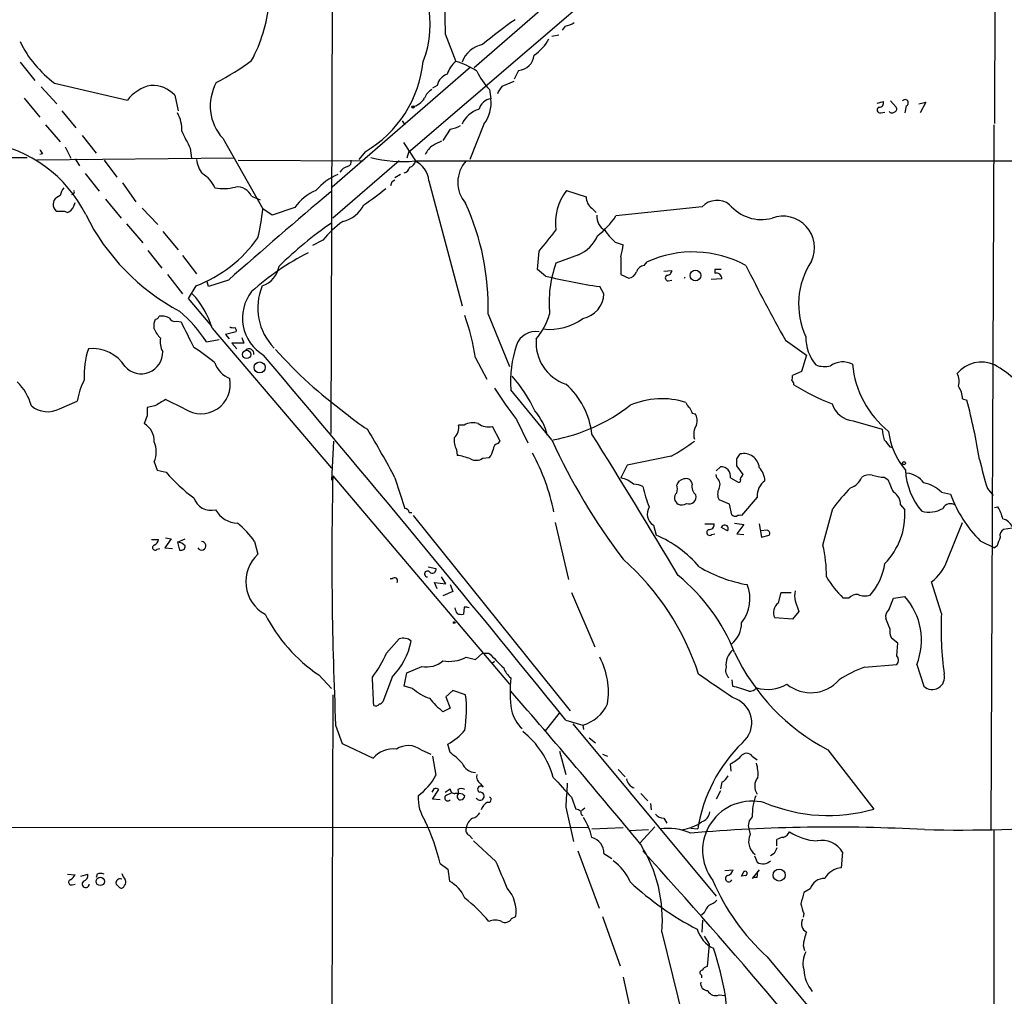
# Model space of a CAD drawing. Extents: x 10 to 1072, y 338 to 1221.
# Drawn here: x 194 to 313, y 1035 to 1152 of the extents above; entities that cross this region are included whole.
import ezdxf

# ---------------------------------------------------------------- set-up
doc = ezdxf.new("R2010")
doc.units = 0
doc.header["$MEASUREMENT"] = 0
doc.layers.add('MAIN', color=5, linetype='CONTINUOUS')

msp = doc.modelspace()

# ---------------------------------------------------------------- linework, layer by layer
at = {"layer": 'MAIN'}
for p, q in [((311.15, 1200.6137), (248.92, 1146.681)), ((310.9807, 1196.465), (241.046, 1136.521)), ((311.4887, 1186.8977), (311.3193, 1139.9924)), ((231.902, 1160.8204), (231.8173, 1128.0544)), ((259.842, 1151.6764), (259.5033, 1151.1684)), ((245.4487, 1150.745), (246.7187, 1147.443)), ((259.08, 1150.5757), (258.2333, 1150.4064)), ((194.4793, 1147.3584), (196.2573, 1145.157)), ((248.4967, 1146.7657), (231.902, 1132.3724)), ((254.254, 1146.3424), (253.746, 1145.3264)), ((197.0193, 1144.395), (198.882, 1142.363)), ((198.628, 1144.8184), (207.3487, 1142.7864)), ((244.5173, 1144.5644), (243.9247, 1144.2257)), ((252.3067, 1144.4797), (253.746, 1145.0724)), ((194.9873, 1143.0404), (196.85, 1140.7544)), ((213.0213, 1143.379), (213.4447, 1141.5164)), ((250.7827, 1144.0564), (250.952, 1142.9557)), ((297.2647, 1142.4477), (298.0267, 1142.617)), ((298.8733, 1142.7017), (299.5507, 1141.9397)), ((300.736, 1142.109), (300.5667, 1141.2624)), ((302.26, 1142.363), (303.1067, 1142.5324)), ((303.1067, 1142.5324), (302.4293, 1141.2624)), ((199.4747, 1141.5164), (201.168, 1139.4844)), ((297.688, 1141.2624), (298.196, 1141.347)), ((197.5273, 1139.823), (199.3053, 1137.791)), ((240.284, 1140.331), (240.6227, 1139.823)), ((250.1053, 1139.9077), (248.412, 1135.6744)), ((311.2347, 1139.823), (310.896, 1055.3257)), ((201.93, 1138.553), (203.6233, 1136.4364)), ((218.7787, 1138.2144), (223.6047, 1129.7477)), ((246.0413, 1139.315), (245.1947, 1137.9604)), ((199.898, 1137.1984), (200.5753, 1135.8437)), ((214.884, 1137.029), (215.0533, 1135.8437)), ((240.4533, 1137.7064), (241.8927, 1135.505)), ((93.5567, 1135.8437), (195.326, 1135.9284)), ((220.1333, 1135.8437), (196.5113, 1135.5897)), ((197.1887, 1136.3517), (196.85, 1136.267)), ((235.8813, 1136.6057), (235.1193, 1135.6744)), ((241.046, 1136.521), (240.8767, 1135.8437)), ((201.0833, 1135.759), (201.5913, 1134.9124)), ((204.5547, 1135.5897), (206.0787, 1133.5577)), ((220.6413, 1135.5897), (235.6273, 1135.505)), ((239.9453, 1135.505), (231.9867, 1128.647)), ((241.8927, 1135.505), (368.554, 1135.505)), ((202.2687, 1133.981), (203.962, 1131.8644)), ((240.1147, 1133.8964), (239.4373, 1133.473)), ((206.756, 1132.8804), (208.3647, 1130.5944)), ((239.0987, 1133.0497), (239.4373, 1133.219)), ((243.5013, 1133.1344), (247.4807, 1118.1484)), ((200.914, 1131.6104), (200.66, 1131.441)), ((222.25, 1131.2717), (223.266, 1130.8484)), ((260.0113, 1131.949), (262.382, 1131.187)), ((198.5433, 1130.7637), (198.4587, 1130.3404)), ((200.914, 1130.0864), (201.0833, 1130.5097)), ((204.724, 1130.933), (206.5867, 1128.647)), ((227.4147, 1129.917), (224.7053, 1128.9857)), ((276.2673, 1130.0017), (265.938, 1128.901)), ((199.8133, 1129.4937), (200.152, 1129.3244)), ((209.1267, 1129.8324), (210.9893, 1127.885)), ((224.7053, 1128.9857), (223.6047, 1129.7477)), ((263.0593, 1129.8324), (263.5673, 1129.3244)), ((207.264, 1127.9697), (209.2113, 1125.6837)), ((231.8173, 1128.0544), (231.7327, 1102.8237)), ((211.582, 1127.0384), (213.4447, 1124.837)), ((230.8013, 1126.0224), (229.5313, 1125.345)), ((265.8533, 1125.7684), (266.7847, 1125.4297)), ((209.804, 1124.7524), (211.4973, 1122.6357)), ((213.9527, 1124.1597), (215.646, 1121.9584)), ((256.54, 1122.4664), (256.7093, 1124.6677)), ((261.4507, 1124.2444), (258.7413, 1123.2284)), ((266.5307, 1123.9904), (266.5307, 1121.8737)), ((269.3247, 1122.9744), (269.6633, 1123.3977)), ((212.1747, 1121.8737), (213.9527, 1119.5877)), ((257.4713, 1121.7044), (256.54, 1122.4664)), ((266.5307, 1121.8737), (267.462, 1121.4504)), ((271.6953, 1122.297), (272.6267, 1122.3817)), ((277.7913, 1122.4664), (277.7913, 1122.043)), ((215.5613, 1120.519), (214.63, 1118.995)), ((217.0853, 1120.4344), (216.916, 1121.027)), ((219.456, 1121.1964), (217.0853, 1120.4344)), ((272.2033, 1121.1117), (272.6267, 1121.1964)), ((278.638, 1121.3657), (277.368, 1121.281)), ((264.4987, 1119.5877), (263.9907, 1120.4344)), ((214.63, 1118.995), (217.424, 1115.693)), ((250.6133, 1117.1324), (253.1533, 1110.867)), ((210.566, 1115.3544), (210.566, 1116.0317)), ((213.2753, 1116.2857), (213.7833, 1116.201)), ((217.5087, 1115.439), (231.8173, 1098.675)), ((220.3873, 1115.0157), (219.1173, 1114.677)), ((219.1173, 1114.677), (219.5407, 1114.169)), ((216.8313, 1113.8304), (218.3553, 1114.0844)), ((221.3187, 1113.661), (219.8793, 1113.661)), ((219.8793, 1113.661), (220.472, 1112.9837)), ((221.0647, 1114.3384), (221.3187, 1113.661)), ((286.258, 1113.9997), (288.798, 1112.2217)), ((288.798, 1112.2217), (288.2053, 1110.2744)), ((249.0893, 1111.883), (250.444, 1109.343)), ((288.2053, 1110.2744), (287.1047, 1109.7664)), ((258.2333, 1102.0617), (253.3227, 1108.073)), ((199.2207, 1105.787), (201.3373, 1106.7184)), ((214.2067, 1105.787), (211.9207, 1106.8877)), ((307.5093, 1106.9724), (308.0173, 1106.803)), ((210.6507, 1106.1257), (209.7193, 1105.9564)), ((275.082, 1105.279), (275.4207, 1105.1944)), ((209.7193, 1104.9404), (209.3807, 1104.009)), ((254, 1104.517), (255.3547, 1101.723)), ((294.386, 1104.3477), (297.8573, 1103.3317)), ((247.7347, 1103.8397), (247.0573, 1103.8397)), ((252.0527, 1101.8924), (251.1213, 1103.6704)), ((232.0713, 1101.8924), (231.8173, 1097.2357)), ((251.7987, 1101.6384), (252.0527, 1101.8924)), ((246.8033, 1100.8764), (246.888, 1100.199)), ((298.7887, 1101.215), (299.1273, 1101.1304)), ((210.566, 1099.437), (210.9047, 1098.421)), ((249.936, 1099.8604), (250.7827, 1099.945)), ((272.542, 1100.1144), (267.2927, 1099.0137)), ((280.416, 1099.7757), (280.8393, 1100.3684)), ((210.9047, 1098.421), (212.0053, 1098.167)), ((267.2927, 1099.0137), (266.5307, 1097.4897)), ((277.9607, 1098.3364), (278.4687, 1098.8444)), ((281.178, 1097.913), (280.416, 1098.929)), ((231.9867, 1097.7437), (253.1533, 1072.767)), ((239.4373, 1097.4897), (240.6227, 1093.849)), ((278.0453, 1097.4897), (277.9607, 1097.913)), ((279.654, 1097.4897), (280.5853, 1096.9817)), ((298.1113, 1097.5744), (298.5347, 1097.3204)), ((304.9693, 1095.7964), (306.07, 1095.5424)), ((310.4727, 1096.2197), (311.15, 1095.373)), ((279.5693, 1094.357), (278.2993, 1094.865)), ((282.8713, 1095.2037), (281.0087, 1093.0024)), ((241.1307, 1093.341), (241.4693, 1093.341)), ((279.8233, 1093.087), (279.5693, 1094.357)), ((290.7453, 1089.4464), (291.9307, 1093.849)), ((300.0587, 1094.2724), (300.5667, 1093.6797)), ((311.3193, 1093.9337), (311.7427, 1094.0184)), ((241.6387, 1093.0024), (260.4347, 1069.5497)), ((258.6567, 1092.1557), (260.2653, 1085.2977)), ((305.6467, 1087.5837), (307.5093, 1092.1557)), ((270.4253, 1091.817), (270.764, 1090.6317)), ((276.606, 1091.9864), (277.7067, 1091.9864)), ((279.3153, 1091.1397), (278.7227, 1091.4784)), ((280.162, 1092.071), (281.2627, 1091.9017)), ((281.2627, 1091.9017), (280.416, 1090.801)), ((283.1253, 1091.9864), (283.3793, 1090.3777)), ((284.0567, 1091.2244), (283.2947, 1091.1397)), ((313.436, 1091.4784), (312.42, 1091.309)), ((210.2273, 1090.1237), (211.074, 1090.1237)), ((212.598, 1090.2084), (211.836, 1089.1077)), ((211.9207, 1090.293), (212.598, 1090.2084)), ((213.36, 1089.785), (214.2913, 1090.2084)), ((213.36, 1089.785), (213.614, 1088.8537)), ((222.5887, 1089.8697), (223.012, 1088.3457)), ((277.4527, 1090.7164), (277.7913, 1090.801)), ((280.416, 1090.801), (281.2627, 1090.7164)), ((283.3793, 1090.3777), (284.3107, 1090.6317)), ((309.626, 1089.9544), (311.3193, 1089.1077)), ((210.9047, 1088.9384), (211.2433, 1089.023)), ((211.836, 1089.1077), (212.7673, 1089.023)), ((311.658, 1089.3617), (311.3193, 1089.1077)), ((243.4167, 1086.8217), (244.348, 1086.6524)), ((239.0987, 1085.3824), (238.8447, 1085.3824)), ((245.5333, 1084.7897), (245.0253, 1085.6364)), ((304.9693, 1081.2337), (303.784, 1085.0437)), ((244.5173, 1084.197), (244.1787, 1084.959)), ((244.1787, 1084.959), (245.5333, 1084.7897)), ((246.0413, 1084.705), (246.38, 1083.8584)), ((246.38, 1083.8584), (245.1947, 1083.3504)), ((260.604, 1083.7737), (263.398, 1077.2544)), ((285.4113, 1082.5037), (285.75, 1083.7737)), ((285.75, 1083.7737), (286.9353, 1083.7737)), ((287.4433, 1082.7577), (287.8667, 1081.4877)), ((293.878, 1083.0964), (293.2007, 1083.0964)), ((298.704, 1081.7417), (299.212, 1083.0964)), ((299.212, 1083.0964), (300.5667, 1083.2657)), ((247.7347, 1081.9957), (247.65, 1081.149)), ((287.1047, 1080.5564), (284.988, 1080.7257)), ((287.8667, 1081.4877), (287.1047, 1080.5564)), ((298.7887, 1079.4557), (298.2807, 1080.641)), ((238.4213, 1076.4924), (239.9453, 1078.1857)), ((299.72, 1077.6777), (298.958, 1078.2704)), ((299.6353, 1076.1537), (299.72, 1077.6777)), ((247.9887, 1075.9844), (249.0893, 1075.7304)), ((249.0893, 1075.7304), (249.936, 1076.4924)), ((249.936, 1076.4924), (250.698, 1076.4924)), ((240.8767, 1074.1217), (242.6547, 1074.8837)), ((251.3753, 1075.4764), (251.0367, 1075.2224)), ((295.7407, 1074.799), (299.6353, 1075.1377)), ((302.006, 1075.1377), (302.8527, 1072.513)), ((230.2933, 1073.8677), (231.8173, 1072.259)), ((239.0987, 1073.6137), (237.998, 1070.6504)), ((240.538, 1072.513), (240.8767, 1074.1217)), ((279.8233, 1073.275), (279.908, 1072.513)), ((241.554, 1072.259), (240.538, 1072.513)), ((231.9867, 1071.497), (231.8173, 1015.617)), ((246.38, 1072.005), (245.5333, 1071.243)), ((245.5333, 1071.243), (246.0413, 1069.8884)), ((247.904, 1071.497), (246.38, 1072.005)), ((246.0413, 1069.8884), (245.1947, 1069.465)), ((257.4713, 1067.179), (259.1647, 1069.2957)), ((232.3253, 1067.8564), (233.0873, 1065.655)), ((259.9267, 1068.449), (261.9587, 1067.8564)), ((260.7733, 1068.0257), (277.9607, 1047.367)), ((261.9587, 1067.8564), (262.0433, 1067.3484)), ((262.7207, 1066.3324), (263.4827, 1065.7397)), ((233.0873, 1065.655), (236.8127, 1063.877)), ((246.0413, 1064.5544), (245.7873, 1065.5704)), ((242.57, 1064.893), (243.7553, 1064.385)), ((243.9247, 1064.131), (244.348, 1061.845)), ((259.1647, 1064.7237), (259.9267, 1061.9297)), ((264.3293, 1064.385), (264.922, 1064.131)), ((282.2787, 1064.131), (282.8713, 1063.7077)), ((291.338, 1064.893), (296.8413, 1057.781)), ((279.7387, 1062.353), (279.654, 1063.1997)), ((266.192, 1062.5224), (267.0387, 1061.6757)), ((249.682, 1060.829), (250.0207, 1060.4057)), ((278.638, 1060.9984), (278.4687, 1060.2364)), ((244.094, 1060.2364), (243.84, 1059.813)), ((243.9247, 1058.9664), (244.6867, 1060.1517)), ((245.4487, 1059.813), (246.0413, 1060.2364)), ((245.618, 1059.4744), (246.2107, 1059.7284)), ((246.9727, 1060.1517), (247.0573, 1059.6437)), ((247.5653, 1059.559), (247.8193, 1059.3897)), ((260.604, 1059.2204), (261.112, 1057.781)), ((268.9013, 1059.6437), (269.748, 1058.797)), ((278.4687, 1059.9824), (277.9607, 1058.9664)), ((244.856, 1058.8817), (243.9247, 1058.9664)), ((249.428, 1058.8817), (249.174, 1059.051)), ((259.9267, 1058.035), (260.858, 1053.8864)), ((261.7893, 1057.6117), (262.2127, 1057.9504)), ((270.0867, 1058.4584), (270.1713, 1057.6964)), ((261.7893, 1057.1037), (261.9587, 1057.019)), ((155.1093, 1055.6644), (262.636, 1055.5797)), ((263.0593, 1055.4104), (266.7847, 1055.5797)), ((270.5947, 1055.6644), (268.8167, 1053.717)), ((271.6953, 1056.6804), (272.034, 1056.0877)), ((248.3273, 1054.6484), (248.7507, 1054.225)), ((267.5467, 1055.241), (269.8327, 1055.3257)), ((274.9127, 1055.495), (275.7593, 1055.4104)), ((281.8553, 1055.4104), (282.0247, 1054.733)), ((311.2347, 1055.3257), (311.2347, 1027.809)), ((251.5447, 1051.5157), (248.8353, 1053.971)), ((285.242, 1053.3784), (285.242, 1054.1404)), ((261.366, 1052.7857), (263.906, 1045.9277)), ((264.4987, 1052.447), (265.43, 1051.8544)), ((282.5327, 1052.193), (282.8713, 1051.431)), ((284.9033, 1052.447), (284.48, 1052.193)), ((293.116, 1052.6164), (292.9467, 1050.7537)), ((244.856, 1051.2617), (245.7873, 1050.5844)), ((200.152, 1049.9917), (201.0833, 1049.907)), ((201.7607, 1049.7377), (202.6073, 1049.9917)), ((203.708, 1049.9917), (203.6233, 1049.5684)), ((245.7873, 1050.5844), (245.9567, 1049.145)), ((278.9767, 1050.415), (279.9927, 1050.4997)), ((281.0087, 1049.7377), (281.178, 1050.161)), ((281.178, 1050.161), (281.0087, 1049.7377)), ((281.5167, 1049.8224), (281.0087, 1049.7377)), ((283.1253, 1050.4997), (282.2787, 1049.4837)), ((282.8713, 1049.5684), (282.956, 1050.3304)), ((200.7447, 1048.7217), (201.0833, 1048.8064)), ((206.4173, 1048.383), (205.994, 1048.8064)), ((289.2213, 1048.2137), (288.4593, 1047.7904)), ((253.4073, 1044.6577), (253.9153, 1044.9117)), ((264.3293, 1044.9117), (266.446, 1038.985)), ((276.5213, 1045.335), (276.1827, 1045.081)), ((288.4593, 1045.2504), (288.3747, 1044.827)), ((276.2673, 1043.049), (276.352, 1044.4884)), ((271.4413, 1043.049), (274.4047, 1031.0264)), ((276.5213, 1042.541), (277.114, 1041.6097)), ((277.114, 1041.6097), (276.86, 1038.9004)), ((288.3747, 1041.4404), (288.544, 1040.8477)), ((284.0567, 1040.0857), (402.59, 897.761)), ((276.1827, 1037.8844), (276.1827, 1037.5457)), ((266.7847, 1037.6304), (267.5467, 1034.159)), ((278.2993, 1035.5137), (278.9767, 1035.429))]:
    msp.add_line(p, q, dxfattribs=at)
for centre, radius in [((241.5963, 1141.9821), 0.1338), ((275.467, 1121.7669), 0.6449), ((221.6505, 1112.3067), 0.4977), ((223.2131, 1110.743), 0.6622), ((300.4819, 1099.2677), 0.1893), ((246.5493, 1080.1542), 0.1058), ((204.1052, 1049.119), 0.5087), ((285.5106, 1049.8771), 0.72)]:
    msp.add_circle(centre, radius, dxfattribs=at)
for centre, radius, start, end in [((231.4392, 1151.8817), 12.2195, 338.70021, 46.434126), ((517.4689, 1153.9221), 272.0388, 178.422095, 180.669164), ((204.9355, 1156.6274), 19.5601, 332.275662, 353.419107), ((292.4877, 1097.5917), 67.1008, 125.176911, 129.356635), ((259.2634, 1154.8236), 3.1999, 280.417271, 301.654071), ((253.4946, 1152.3844), 4.9338, 302.103614, 333.103088), ((206.7846, 1155.8131), 13.6899, 205.991364, 233.429517), ((250.6232, 1146.1954), 3.3508, 101.83441, 159.691116), ((254.0742, 1148.3849), 2.0504, 275.030744, 354.966473), ((201.5585, 1176.1742), 35.3378, 297.758072, 305.840756), ((228.6239, 1148.8975), 14.2744, 300.558713, 354.151655), ((249.1303, 1144.7346), 3.6265, 131.682348, 160.937517), ((244.3245, 1138.9982), 8.7776, 55.796497, 74.171344), ((246.2951, 1144.2046), 1.8139, 109.062264, 168.558735), ((256.2243, 1149.4519), 7.6631, 204.634667, 224.756271), ((211.1818, 1139.8472), 4.8303, 102.422664, 142.519208), ((210.3136, 1140.8915), 3.6769, 42.572955, 92.664051), ((223.0928, 1142.0936), 5.8017, 151.037385, 221.961594), ((254.1837, 1142.6309), 2.6346, 135.433655, 159.619837), ((240.7906, 1144.4847), 2.634, 284.932118, 326.747333), ((244.7793, 1142.4128), 1.8931, 119.747509, 160.638536), ((251.153, 1141.2773), 1.6904, 96.829043, 166.018836), ((246.528, 1142.543), 4.4432, 323.621932, 5.329505), ((297.6034, 1141.6011), 0.349, 104.044206, 284.024302), ((297.4648, 1142.5093), 0.5721, 275.405678, 10.850351), ((299.2261, 1141.728), 0.3875, 280.497939, 33.11188), ((300.6145, 1142.4698), 0.3806, 288.611038, 142.461697), ((209.9317, 1139.312), 3.9443, 356.351448, 29.636054), ((250.2823, 1138.756), 3.0291, 104.718435, 157.653097), ((299.0389, 1141.6589), 0.4047, 214.153419, 309.575331), ((245.3645, 1143.4615), 4.2014, 279.270185, 297.604959), ((722.3956, 1392.0547), 567.9843, 206.450455, 206.679629), ((188.0934, 1121.9746), 15.9278, 26.455175, 81.001323), ((245.2727, 1135.3544), 2.3769, 122.109379, 157.421485), ((371.5372, 883.5819), 284.0257, 116.450478, 116.679625), ((324.0308, 1221.2883), 152.6537, 213.578079, 213.807241), ((240.3192, 1149.7992), 14.3715, 254.831213, 275.946153), ((219.4319, 1136.2065), 3.8231, 188.000393, 215.599525), ((234.0895, 1133.402), 1.4622, 102.833965, 149.214994), ((233.5772, 1135.4304), 0.6312, 287.280921, 14.617437), ((240.2416, 1135.0394), 1.0178, 286.930557, 343.069443), ((240.955, 1135.6565), 0.9499, 285.904796, 350.822285), ((240.6262, 1132.8708), 2.8872, 5.238448, 65.837223), ((250.7389, 1132.9184), 3.7755, 136.755856, 221.33283), ((214.4652, 1130.7762), 3.7045, 24.080426, 59.895418), ((235.6909, 1126.9604), 7.602, 114.161763, 138.987501), ((201.6128, 1130.8692), 2.3584, 143.024664, 168.077809), ((218.8812, 1137.9493), 5.7552, 259.650899, 284.299672), ((220.5164, 1130.4777), 1.9067, 24.608086, 96.435098), ((112.014, 1175.1457), 133.8753, 341.443693, 341.672876), ((200.1116, 1129.5336), 1.9932, 113.861793, 141.891048), ((200.7871, 1131.7797), 0.2116, 306.85365, 53.14635), ((584.3288, 710.3536), 549.4761, 129.918334, 131.608538), ((232.0801, 1126.6888), 5.6734, 112.001323, 145.318898), ((223.6021, 1149.3207), 22.5859, 302.42331, 310.721262), ((265.1186, 1128.0402), 6.4314, 142.571873, 187.4374), ((263.9061, 1131.1024), 1.5264, 176.822877, 236.305768), ((199.4445, 1130.2436), 0.9905, 174.391856, 229.204217), ((199.8135, 1130.4249), 1.1514, 287.097241, 342.902759), ((232.2407, 1131.9914), 3.8811, 283.884072, 333.434289), ((220.4978, 1117.9166), 30.1257, 358.50837, 24.53232), ((278.0568, 1128.3276), 2.4506, 51.887553, 136.908271), ((283.3638, 1133.4129), 4.9362, 219.762027, 285.095086), ((199.3053, 1383.4934), 254.0002, 269.885409, 270.114592), ((226.0269, 1140.7871), 26.4144, 206.332043, 241.970296), ((179.2229, 1135.5393), 44.7581, 348.056047, 352.565203), ((265.54, 1128.8417), 1.8935, 175.638427, 239.65121), ((256.8672, 1135.1167), 10.9961, 308.66168, 325.579391), ((285.9672, 1125.0982), 3.7857, 334.733949, 110.373233), ((258.8469, 1088.8822), 47.5927, 124.60645, 134.393373), ((239.3857, 1119.1546), 10.9936, 124.417019, 141.339052), ((-377.2441, 1633.9132), 813.1592, 321.225596, 321.4547898), ((259.6132, 1128.3679), 4.5144, 294.018546, 335.981454), ((270.9747, 1131.5674), 7.7367, 214.29867, 228.550594), ((209.6452, 1135.8748), 16.456, 291.070083, 324.318718), ((259.0387, 1126.0546), 7.7712, 344.596024, 355.387715), ((244.0861, 1095.3349), 32.8237, 117.316124, 131.701743), ((275.1648, 1111.2808), 13.3074, 61.489431, 114.419724), ((222.5064, 1123.444), 3.0956, 289.112731, 349.685055), ((272.0213, 1118.4728), 14.1058, 160.297432, 185.452732), ((269.4432, 1121.8793), 1.1015, 96.175906, 162.397417), ((466.7958, 1215.1169), 206.9265, 206.441953, 209.2527), ((297.0564, 1118.3542), 9.2229, 146.218269, 205.229427), ((273.5332, 1186.7879), 67.0362, 256.137035, 261.81623), ((267.3437, 1122.5451), 1.1011, 276.167798, 342.412536), ((272.2098, 1121.4731), 0.3615, 119.096166, 268.969612), ((272.0479, 1122.3678), 0.579, 268.624295, 1.375705), ((278.1723, 931.9666), 190.5002, 89.885408, 90.114592), ((277.9486, 1121.3718), 0.6894, 359.493045, 103.189599), ((229.8115, 1117.8701), 6.8264, 157.167527, 224.700286), ((273.8091, 1121.7269), 0.4395, 321.012384, 345.881544), ((207.6551, 1112.5601), 10.2655, 16.286638, 43.202804), ((226.2932, 1116.6595), 5.1453, 141.79549, 239.59752), ((261.3767, 1119.6935), 3.1238, 280.737623, 358.059073), ((202.9862, 1104.837), 16.5096, 33.006656, 49.929243), ((220.244, 1107.3704), 29.1961, 8.891366, 19.181216), ((250.0043, 1119.5431), 8.3314, 319.831123, 343.180871), ((83.6582, 1158.6082), 133.8594, 341.45383, 341.683027), ((210.7293, 1116.9812), 0.4415, 270.778604, 346.536569), ((211.4973, 1115.0163), 1.8926, 63.425472, 100.30593), ((213.0918, 1117.1181), 0.8524, 208.681808, 282.43184), ((976.5647, 1495.6866), 851.9652, 206.4504567, 206.6796337), ((258.0217, 1121.8369), 6.5322, 262.926443, 307.063742), ((214.0505, 1116.9525), 3.8335, 204.637661, 224.749525), ((220.0485, 1116.454), 0.9456, 243.413271, 280.325982), ((220.0488, 1115.1851), 0.3785, 333.414641, 63.448488), ((256.3123, 1112.5986), 2.4495, 80.672653, 160.729934), ((213.5992, 1113.7879), 2.3185, 168.409935, 209.534912), ((266.9926, 1109.0472), 13.7046, 161.450295, 184.076353), ((261.5657, 1113.7021), 5.2159, 174.864347, 251.685589), ((293.8114, 1114.3067), 5.0994, 178.693171, 219.889441), ((211.132, 1109.9355), 8.9736, 160.14225, 184.327356), ((203.1412, 1108.281), 4.7241, 33.188858, 95.456315), ((209.0267, 1112.5425), 2.5573, 220.933007, 2.297057), ((201.9905, 1092.3299), 24.7172, 50.094023, 57.40025), ((221.9576, 1112.4124), 0.5566, 349.02116, 133.75511), ((-1672.7565, -494.6444), 2485.664, 38.9648428, 40.2747395), ((264.3362, 1147.6072), 52.363, 221.516664, 233.936031), ((220.7776, 1112.3076), 3.1018, 199.143509, 248.192759), ((290.9238, 1113.8503), 2.9948, 249.983386, 284.560588), ((293.1301, 1108.8497), 2.5555, 62.722022, 124.661406), ((305.9562, 1112.1972), 11.7045, 185.275666, 231.182322), ((309.7474, 1107.5613), 3.8141, 65.661224, 139.852827), ((306.4284, 1101.7039), 10.5364, 45.149577, 62.342234), ((305.2655, 1109.075), 1.8297, 341.565051, 31.111444), ((189.9091, 1104.5779), 6.1238, 14.640555, 46.289551), ((209.636, 1105.3632), 8.4086, 152.403692, 170.725312), ((216.1763, 1108.7082), 3.5232, 236.010439, 11.783546), ((240.4465, 1098.2033), 17.3764, 24.949544, 41.343718), ((253.6906, 1101.6788), 9.4285, 6.456355, 48.592497), ((286.1725, 1109.5972), 0.9474, 333.448472, 10.287538), ((286.724, 1108.7082), 0.5516, 355.58138, 57.548723), ((300.8326, 1130.0678), 25.3355, 237.645035, 249.224661), ((300.7916, 1140.2709), 58.888, 212.948739, 217.383784), ((304.4626, 1106.8035), 3.0514, 3.17306, 33.696838), ((401.7855, 789.007), 370.2658, 120.849162, 121.078345), ((271.4327, 1097.3511), 9.6404, 72.572478, 113.223485), ((275.4214, 1106.8883), 1.1525, 197.122101, 233.958372), ((294.7009, 1107.3449), 3.0136, 198.679644, 264.002239), ((230.7719, 1086.5311), 79.8611, 9.484732, 14.704822), ((197.7821, 1108.5033), 3.0738, 230.670329, 297.906477), ((463.7191, 1105.4484), 254.0003, 179.885409, 180.114592), ((248.2381, 1122.3864), 22.5734, 229.275533, 237.577884), ((251.1446, 1101.0588), 6.7519, 12.930758, 41.502604), ((254.6097, 1122.8377), 21.1194, 280.34634, 308.066122), ((444.2525, 1190.2876), 189.3281, 206.450446, 206.679643), ((274.3099, 1104.3676), 1.3847, 337.589256, 36.661358), ((208.1389, 1101.9206), 2.4297, 357.336725, 59.263526), ((248.7866, 1101.8716), 2.2316, 73.296329, 118.123384), ((250.6555, 1105.7443), 2.1256, 234.725539, 282.658622), ((152.9759, 1052.4744), 97.478, 27.503308, 31.448457), ((245.5021, 1103.5114), 1.5895, 311.212037, 11.920033), ((277.4383, 1102.6967), 2.1732, 148.2671, 194.668681), ((302.0825, 1103.5163), 4.2292, 182.501675, 200.117139), ((307.7172, 1104.276), 9.1765, 187.503335, 219.646084), ((207.9408, 1100.6224), 2.8804, 335.698609, 24.299578), ((248.8348, 1101.977), 2.3105, 171.570396, 208.447381), ((251.9469, 1100.9116), 0.7417, 101.525044, 182.720065), ((327.7048, 1133.8707), 76.4075, 204.60168, 217.12643), ((-475.0362, 640.8798), 870.6887, 30.7307648, 32.0360475), ((261.3622, 1120.767), 23.4844, 298.427858, 306.514377), ((510.1401, 1271.0003), 271.1023, 218.546854, 218.77602), ((248.8992, 1101.3629), 2.3575, 323.027543, 348.09094), ((233.7594, 1088.4605), 25.2215, 11.353638, 28.391102), ((281.2511, 1098.525), 1.8888, 7.137809, 102.592637), ((245.9981, 1093.5484), 6.7099, 68.137701, 82.378666), ((249.1498, 1100.949), 1.3428, 240.898151, 305.837269), ((68.766, 1099.3524), 211.6504, 359.885382, 0.114591), ((362.1135, 1111.9363), 53.9795, 193.11175, 196.927345), ((226.3173, 1110.3591), 18.8011, 220.426998, 234.15429), ((278.5465, 1097.7166), 1.1305, 348.421701, 93.946232), ((281.0504, 1096.939), 2.7605, 4.404595, 41.266565), ((308.9358, 1098.865), 8.2964, 183.067779, 220.196494), ((300.3942, 1095.0169), 3.095, 37.406395, 82.07934), ((667.674, 1087.7341), 435.8023, 178.683903, 182.614267), ((265.913, 1094.3493), 3.2006, 47.997618, 78.872279), ((146.4002, 1181.5643), 152.6261, 326.192728, 326.421931), ((274.4406, 1095.8275), 1.5908, 97.414948, 123.698059), ((274.3482, 1096.6783), 0.7354, 3.851386, 98.830866), ((277.4163, 1096.7035), 1.0069, 331.281451, 51.338414), ((280.6418, 1097.2356), 0.2601, 257.454468, 40.620402), ((281.941, 1097.0374), 1.1614, 131.068974, 161.547891), ((285.0552, 1095.3555), 2.1892, 124.898752, 183.976159), ((293.3948, 1098.3579), 2.1547, 287.627664, 338.677073), ((296.3334, 1096.2194), 1.6442, 78.116008, 124.503857), ((298.3315, 1103.0272), 5.4572, 252.296487, 267.687486), ((308.0026, 1100.6156), 10.0249, 199.189898, 208.732521), ((302.0387, 1092.746), 4.2301, 46.147486, 78.905234), ((268.1204, 1094.5008), 2.2279, 62.320394, 91.689901), ((284.3997, 1099.8589), 15.6157, 192.520052, 201.963363), ((273.8107, 1095.0977), 0.8525, 133.925889, 240.32848), ((272.0775, 1096.1774), 1.2331, 337.811183, 22.184515), ((276.31, 1096.4315), 1.2632, 166.438992, 230.431362), ((279.5697, 1095.5423), 1.4397, 151.932663, 208.063825), ((318.5833, 1073.0139), 33.8299, 136.491762, 141.984243), ((298.3017, 1094.2935), 1.7571, 359.311962, 58.796893), ((217.383, 1095.7915), 2.1819, 197.951655, 284.572488), ((274.738, 1095.1848), 0.8144, 245.842504, 19.578576), ((320.2385, 1100.6332), 15.0553, 199.763571, 225.178416), ((220.6509, 1095.1702), 3.1006, 208.731537, 268.259034), ((240.5803, 1093.2986), 0.552, 4.405074, 85.594926), ((271.3266, 1093.1843), 1.6376, 149.380657, 236.607835), ((273.8145, 1095.3856), 1.1132, 247.512366, 302.01684), ((292.1421, 1093.1295), 8.4425, 315.812944, 3.736609), ((303.4878, 1096.5374), 3.1548, 253.631265, 301.553367), ((306.0383, 1093.3994), 1.0056, 51.61781, 153.44514), ((306.9985, 1091.2235), 5.5063, 14.251265, 30.503162), ((280.2466, 1093.4467), 0.5555, 220.356285, 287.756461), ((280.8395, 1092.0702), 0.9474, 79.712462, 116.551528), ((312.0063, 1091.0741), 1.5404, 21.860807, 77.668066), ((214.7261, 1084.6503), 9.4373, 33.57725, 51.842535), ((277.1871, 1090.9742), 0.3701, 115.235729, 315.853791), ((277.1138, 1091.9019), 0.5989, 261.888839, 8.111161), ((278.9783, 1091.4082), 0.4308, 321.454409, 170.620772), ((283.9861, 1090.8434), 0.3875, 326.88812, 79.502061), ((312.8291, 1090.5612), 0.8524, 118.681808, 192.43184), ((210.2639, 1090.2022), 0.8139, 291.787031, 354.465227), ((213.2726, 1088.3567), 1.431, 44.612126, 86.498344), ((216.2593, 1089.3596), 0.5105, 209.568077, 92.31259), ((265.0596, 1077.4935), 14.3231, 40.63722, 66.530272), ((565.8346, 1005.1923), 267.7503, 161.448775, 161.677951), ((210.6798, 1089.1554), 0.3125, 111.358743, 316.024188), ((213.7985, 1089.3133), 0.4952, 248.127696, 5.609274), ((276.0086, 1085.8802), 15.1621, 359.078667, 13.603736), ((226.0234, 1085.0518), 4.463, 132.43466, 240.984924), ((246.232, 1064.3876), 31.1184, 17.900674, 48.664458), ((300.5871, 1089.3411), 5.3561, 306.64611, 340.845855), ((243.332, 1085.9871), 0.3508, 43.602256, 270), ((243.9285, 1086.5099), 0.443, 219.356754, 18.762116), ((284.642, 1101.6334), 17.1845, 239.532917, 260.095004), ((290.6885, 1088.4286), 7.6002, 318.925913, 351.040738), ((239.395, 1085.1707), 0.3642, 324.455006, 144.455006), ((259.1608, 1068.2634), 22.5868, 21.596785, 50.955791), ((300.8097, 1091.2664), 11.1645, 210.283404, 227.036213), ((277.3199, 1083.0156), 4.6815, 321.994275, 21.153234), ((289.4769, 1083.3503), 2.1182, 163.751048, 196.246355), ((294.8708, 1082.1576), 1.3664, 85.47072, 136.601349), ((295.8124, 1085.4146), 2.0702, 246.251924, 287.00994), ((294.8083, 1078.0546), 7.7663, 337.939529, 42.143717), ((248.2115, 1082.1163), 1.5908, 187.414948, 213.698059), ((247.8615, 1080.7672), 1.235, 67.841929, 95.892934), ((286.1754, 1081.3824), 1.3569, 124.272129, 208.945099), ((299.3889, 1080.8466), 1.1271, 127.421984, 190.51036), ((241.6528, 1090.3901), 20.0506, 207.444434, 235.490653), ((247.4386, 1082.7172), 1.5824, 249.637627, 277.677432), ((343.3705, 1079.3715), 38.4463, 177.223715, 188.102957), ((277.6352, 1080.1608), 3.3736, 310.43532, 359.527853), ((300.6517, 1079.1171), 1.8935, 169.698943, 206.560992), ((240.4543, 1076.8645), 1.4159, 48.917623, 111.06947), ((232.8587, 1079.6813), 8.7037, 315.802524, 348.403459), ((281.4974, 1075.0761), 2.3677, 132.166904, 186.721005), ((227.2634, 1081.1183), 12.0788, 321.58866, 337.481828), ((245.9566, 1079.9639), 4.4683, 260.182473, 297.050767), ((696.0616, 1520.0779), 628.5832, 224.8853956, 225.1145916), ((256.4238, 1071.8517), 8.6219, 350.282471, 28.64138), ((303.2009, 1087.4272), 25.466, 205.218152, 242.235895), ((298.9583, 1075.6457), 0.8464, 323.116564, 36.883436), ((243.1961, 1077.9546), 3.1183, 260.001493, 309.861092), ((254.973, 1075.6029), 2.6504, 199.586931, 231.48908), ((280.268, 1074.4181), 1.1849, 161.24852, 228.619843), ((299.8995, 1062.6713), 12.8209, 108.927736, 124.20197), ((-609.8859, 1029.5942), 847.7575, 2.7472245, 2.976401), ((267.8397, 1071.8961), 14.6085, 173.582236, 188.90638), ((-420.6399, 56.5321), 1232.9777, 55.3768928, 55.6060703), ((289.2978, 1076.255), 4.5173, 230.546834, 318.723751), ((303.8549, 1073.6173), 1.4913, 227.774899, 12.985977), ((245.5495, 1076.7741), 6.0291, 228.493758, 250.993756), ((277.0296, 1059.5587), 13.2702, 68.675564, 77.472597), ((281.9681, 1072.9085), 0.9945, 263.487394, 325.395937), ((284.1374, 1076.5942), 4.4599, 252.371077, 300.893034), ((252.0077, 1077.8867), 10.8325, 218.97222, 231.02778), ((233.0474, 1069.6768), 14.9677, 350.722256, 6.98495), ((-344.0126, 549.636), 793.4674, 39.4255863, 41.1650581), ((279.1047, 1068.1437), 3.1199, 309.597711, 75.079584), ((237.1513, 1070.6504), 0.4937, 239.040224, 329.040224), ((237.5324, 1070.9466), 0.5518, 274.396316, 327.536771), ((260.7458, 1072.27), 4.5772, 285.366113, 335.837206), ((257.5355, 1070.5489), 4.2283, 192.490741, 227.469991), ((242.1493, 1072.0019), 7.3891, 299.49482, 320.115799), ((248.2132, 1058.8062), 10.5632, 15.285708, 51.686489), ((239.201, 1061.911), 3.0934, 82.463984, 140.539483), ((241.0278, 1062.8165), 2.5866, 53.399022, 123.326974), ((293.7985, 1052.6369), 18.2512, 134.117367, 171.259303), ((241.6786, 1058.1591), 7.7416, 41.455853, 55.699253), ((277.2098, 1067.8644), 5.2663, 297.653548, 314.852291), ((281.6013, 1063.6337), 0.8403, 36.283528, 143.712437), ((249.1105, 1063.9405), 1.7569, 201.927977, 269.308623), ((278.6385, 1062.0145), 4.3382, 354.397826, 17.021067), ((237.8024, 1065.3479), 7.424, 306.624475, 331.846387), ((250.1836, 1061.6536), 0.9652, 163.378649, 238.688063), ((852.1672, 1610.7435), 808.7798, 222.7646826, 222.99386), ((277.3263, 1063.0721), 2.4537, 302.315026, 327.684974), ((284.253, 1060.5192), 1.6825, 140.430744, 214.797022), ((244.2632, 1059.3042), 0.9474, 63.448472, 100.287538), ((249.7189, 1060.1737), 0.3807, 37.550238, 251.369893), ((469.1286, 1047.1759), 209.4835, 176.23988, 177.028599), ((268.4909, 1061.5628), 1.2906, 186.27646, 254.1912), ((247.0329, 1059.0819), 4.8115, 176.332151, 214.716618), ((245.7758, 1059.1396), 0.3701, 115.235729, 315.831902), ((246.6199, 1060.2223), 0.5788, 178.604026, 271.395974), ((246.8457, 1056.8086), 2.843, 75.33809, 94.270413), ((247.3153, 1059.3064), 0.4247, 127.412292, 269.460381), ((247.396, 1059.1776), 1.0621, 66.512404, 113.487596), ((247.2268, 1059.4742), 0.5985, 278.116564, 351.883436), ((249.6385, 1059.3245), 0.4902, 244.574337, 94.820906), ((250.6557, 1058.9241), 0.3224, 246.806076, 66.799076), ((289.031, 1057.0297), 6.7547, 159.550183, 181.527005), ((251.3522, 1057.1765), 1.6686, 119.573238, 161.845208), ((282.2544, 1052.8204), 5.9284, 74.860586, 217.278725), ((291.4084, 1076.7517), 19.7333, 247.329904, 285.980852), ((248.4402, 1057.9362), 1.2937, 283.888001, 333.43693), ((261.053, 1056.8249), 0.9579, 47.132054, 86.468811), ((262.5925, 1057.4843), 0.8888, 177.2464, 205.354148), ((255.7346, 1052.6582), 7.5276, 13.33492, 33.063083), ((271.7938, 1058.1474), 1.4703, 220.71119, 266.158708), ((275.8128, 1057.6021), 1.3951, 285.376152, 353.426686), ((283.2185, 1055.7913), 1.4154, 131.603285, 195.611218), ((217.0782, 1044.3906), 28.615, 13.89376, 24.686408), ((249.4156, 1055.4154), 1.4291, 117.726983, 176.807049), ((273.2357, 1060.2195), 4.9382, 277.692323, 306.639008), ((291.9148, 857.1741), 198.4579, 86.816112, 94.914614), ((307.1364, 1240.7029), 185.4248, 268.702378, 274.436351), ((248.5811, 1055.2409), 0.6446, 156.783902, 246.811914), ((262.5271, 1052.4953), 1.9723, 358.596656, 74.345109), ((272.1607, 1048.635), 6.845, 66.29384, 98.175559), ((283.7867, 1053.9141), 1.943, 155.07307, 232.997405), ((286.0889, 1052.8698), 1.527, 93.187323, 123.684864), ((285.6111, 1055.6038), 1.2716, 287.99752, 335.262939), ((290.3648, 1060.3646), 6.4005, 235.787052, 267.342157), ((254.4711, 1044.4999), 17.0321, 355.113271, 32.087896), ((290.6288, 1051.1265), 2.8993, 30.922748, 101.152967), ((-230.3625, 599.0445), 674.8327, 38.1281916, 42.2507024), ((454.4325, 968.1058), 189.3504, 153.320371, 153.54954), ((-552.1062, 711.2556), 872.7151, 22.7182733, 22.9474552), ((262.3699, 1046.9341), 5.6748, 22.005209, 55.314106), ((283.5782, 1052.4411), 1.2329, 235.014452, 317.008229), ((199.7704, 1050.6273), 1.4975, 298.750617, 331.249383), ((201.8811, 1049.8517), 0.7396, 287.158545, 10.911862), ((204.1313, 1049.0174), 1.0623, 66.511757, 113.483296), ((209.9319, 1051.3895), 3.5151, 201.935499, 216.181368), ((279.4529, 1049.452), 0.3951, 110.379542, 339.620458), ((279.0191, 1050.7961), 1.0177, 286.919786, 343.067804), ((281.4235, 1050.0679), 0.2626, 290.788435, 159.231967), ((293.1496, 1048.3146), 2.4475, 94.755282, 151.467447), ((200.6176, 1049.018), 0.3224, 113.17759, 293.217258), ((202.3498, 1048.7993), 0.4269, 125.927715, 0.952829), ((206.4895, 1048.9235), 0.5091, 69.076426, 193.296579), ((206.629, 1048.7076), 0.3875, 236.88812, 349.502061), ((206.657, 1049.0251), 0.5247, 312.288382, 33.462909), ((244.0504, 1045.5279), 4.0887, 22.810339, 62.209675), ((292.8432, 1076.2699), 37.0944, 227.18229, 242.429976), ((302.1538, 1059.8845), 26.8234, 203.404488, 227.571117), ((282.7021, 1048.6366), 0.947, 79.708141, 116.556934), ((290.9572, 1047.6631), 1.8211, 88.675314, 162.401797), ((249.8565, 1045.5398), 4.1071, 351.203246, 42.195426), ((626.9412, 962.469), 349.0698, 165.852143, 166.081342), ((235.1771, 1031.2075), 20.3177, 40.189925, 51.5212), ((278.9904, 1044.4181), 2.6338, 135.432244, 159.627527), ((276.1971, 1048.7355), 2.6338, 290.372473, 314.564679), ((295.9778, 1048.0392), 8.0191, 191.534692, 200.351079), ((251.46, 1042.6899), 1.7985, 64.93249, 115.06751), ((252.6563, 1045.0424), 0.8438, 239.021104, 332.876191), ((289.3061, 1044.065), 1.136, 153.437204, 243.430438), ((279.3061, 1044.5087), 3.8005, 197.155267, 243.696544), ((295.0229, 1040.5509), 6.7074, 158.134031, 172.379334), ((247.4089, 1030.5268), 32.0103, 358.014407, 19.290578), ((291.1002, 1039.3184), 2.7472, 150.326518, 195.988655), ((276.3237, 1038.1666), 0.3155, 100.298349, 243.451194), ((277.1987, 1037.7997), 1.1516, 107.103826, 143.975919), ((292.9373, 1038.7861), 4.4836, 182.868787, 219.453137), ((276.9568, 1036.8926), 0.871, 170.410063, 269.204002), ((277.8759, 1036.4449), 1.0229, 204.440246, 294.450445)]:
    msp.add_arc(centre, radius, start, end, dxfattribs=at)

doc.saveas('drawing.dxf')
